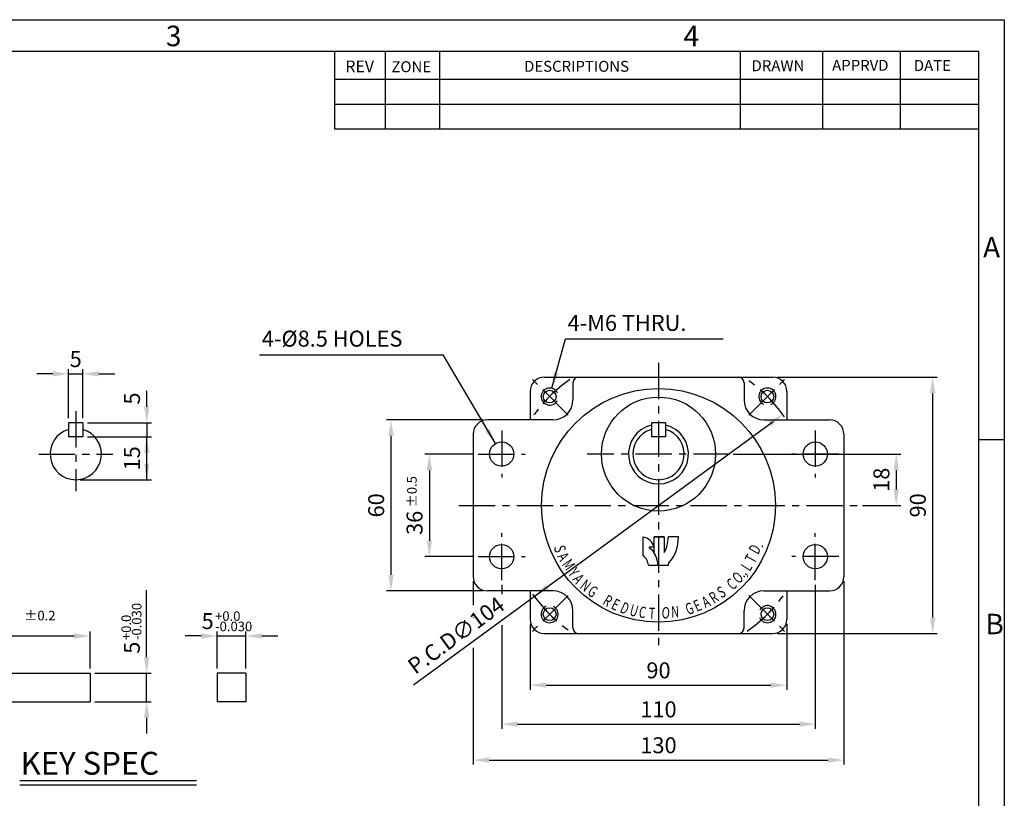
# Model space of a CAD drawing. Extents: x 20 to 403, y 5 to 280.
# Drawn here: x 230 to 403, y 143 to 280 of the extents above; entities that cross this region are included whole.
import ezdxf

# ---------------------------------------------------------------- set-up
doc = ezdxf.new("R2010")
doc.units = 0
doc.header["$LTSCALE"] = 0.2
doc.header["$MEASUREMENT"] = 0
doc.linetypes.add('CENTER', pattern=[50.8, 31.75, -6.35, 6.35, -6.35])
doc.layers.get('0').update_dxf_attribs({"color": 3, "linetype": 'CONTINUOUS'})
for name, color, linetype in [('01', 1, 'CENTER'), ('2', 2, 'CONTINUOUS'), ('DIM', 2, 'CONTINUOUS'), ('LOGO', 5, 'CONTINUOUS'), ('NEEDLE', 2, 'CONTINUOUS'), ('THIN', 3, 'CONTINUOUS')]:
    doc.layers.add(name, color=color, linetype=linetype)
doc.styles.add('ROMANS', font='romans.shx')

msp = doc.modelspace()

# ---------------------------------------------------------------- linework, layer by layer
for p, q in [((321.91, 217.19), (361.91, 217.19)), ((326.91, 216.19), (326.91, 213.19)), ((356.91, 216.19), (356.91, 213.19)), ((319.41, 214.69), (319.41, 209.69)), ((364.41, 214.69), (364.41, 209.69)), ((240.97, 209.19), (238.47, 209.19)), ((238.47, 209.19), (238.47, 206.69)), ((240.97, 209.19), (240.97, 206.69)), ((323.41, 209.69), (311.91, 209.69)), ((340.66, 209.19), (340.66, 206.69)), ((343.16, 209.19), (340.66, 209.19)), ((343.16, 209.19), (343.16, 206.69)), ((360.41, 209.69), (371.91, 209.69)), ((240.97, 206.69), (238.47, 206.69)), ((309.41, 207.19), (309.41, 182.19)), ((343.16, 206.69), (340.66, 206.69)), ((374.41, 207.19), (374.41, 182.19)), ((339.18, 189.14), (339.18, 185.87)), ((341.16, 186.34), (341.16, 189.14)), ((342.93, 189.14), (341.16, 189.14)), ((341.16, 189.14), (342.93, 189.14)), ((342.93, 189.14), (342.93, 186.42)), ((345.39, 189.14), (343.6, 189.14)), ((341.12, 187.34), (340.26, 187.34)), ((340.14, 184.17), (343.69, 184.17)), ((343.69, 184.17), (343.7, 184.63)), ((323.41, 179.69), (311.91, 179.69)), ((319.41, 179.69), (319.41, 174.69)), ((360.41, 179.69), (371.91, 179.69)), ((364.41, 179.69), (364.41, 174.69)), ((326.91, 173.19), (326.91, 176.19)), ((356.91, 173.19), (356.91, 176.19)), ((321.91, 172.19), (361.91, 172.19)), ((217.24, 165.24), (242.24, 165.24)), ((242.24, 165.24), (242.24, 160.24)), ((269.53, 165.24), (264.53, 165.24)), ((264.53, 165.24), (264.53, 160.24)), ((269.53, 165.24), (269.53, 160.24)), ((217.24, 160.24), (242.24, 160.24)), ((269.53, 160.24), (264.53, 160.24)), ((229.91, 146.44), (260.87, 146.44))]:
    msp.add_line(p, q)
for centre, radius in [((341.91, 194.69), 20.5), ((322.82, 213.78), 1.12), ((361.01, 213.78), 1.12), ((341.91, 203.69), 10), ((314.41, 203.69), 2.12), ((369.41, 203.69), 2.12), ((314.41, 185.69), 2.12), ((369.41, 185.69), 2.12), ((322.82, 175.6), 1.12), ((361.01, 175.6), 1.12)]:
    msp.add_circle(centre, radius)
for centre, radius, start, end in [((321.91, 214.69), 2.5, 90, 180), ((327.91, 216.19), 1, 90, 180), ((355.91, 216.19), 1, 360, 90), ((361.91, 214.69), 2.5, 0, 90), ((323.41, 213.19), 3.5, 270, 0), ((360.41, 213.19), 3.5, 180, 270), ((311.91, 207.19), 2.5, 90, 180), ((371.91, 207.19), 2.5, 0, 90), ((239.72, 203.69), 4.5, 106.1276, 73.8724), ((341.91, 203.69), 5.25, 103.7741, 76.2259), ((341.91, 203.69), 4.5, 106.1276, 73.8724), ((338.91, 186.89), 2.26, 11.4332, 82.9234), ((337.95, 189.1), 5.66, 331.6378, 0.3731), ((339.24, 188.88), 6.16, 316.353, 2.4422), ((337.46, 184), 4.36, 2.3, 50.0959), ((338.03, 184.09), 2.12, 2.2206, 56.985), ((311.91, 182.19), 2.5, 180, 270), ((371.91, 182.19), 2.5, 270, 0), ((323.41, 176.19), 3.5, 0, 90), ((360.41, 176.19), 3.5, 90, 180), ((321.91, 174.69), 2.5, 180, 270), ((361.91, 174.69), 2.5, 270, 0), ((327.91, 173.19), 1, 180, 270), ((355.91, 173.19), 1, 270, 0)]:
    msp.add_arc(centre, radius, start, end)
at = {"layer": '01'}
for p, q in [((341.91, 219.69), (341.91, 169.69)), ((326.09, 210.51), (319.55, 217.05)), ((357.74, 210.51), (364.28, 217.05)), ((239.72, 211.19), (239.72, 197.19)), ((314.41, 207.82), (314.41, 199.57)), ((369.41, 207.82), (369.41, 199.57)), ((233.22, 203.69), (246.22, 203.69)), ((310.29, 203.69), (318.54, 203.69)), ((354.41, 203.69), (329.41, 203.69)), ((373.54, 203.69), (365.29, 203.69)), ((306.91, 194.69), (376.91, 194.69)), ((314.41, 181.57), (314.41, 189.82)), ((369.41, 181.57), (369.41, 189.82)), ((310.29, 185.69), (318.54, 185.69)), ((373.54, 185.69), (365.29, 185.69)), ((326.09, 178.87), (319.55, 172.33)), ((357.74, 178.87), (364.28, 172.33))]:
    msp.add_line(p, q, dxfattribs=at)
for start, end in [(125.1734, 144.8266), (35.1734, 54.8266), (215.1734, 234.8266), (305.1734, 324.8266)]:
    msp.add_arc((341.91, 194.69), 27, start, end, dxfattribs=at)
at = {"layer": '2'}
for centre, start, end in [((322.82, 213.78), 22.7883, 332.6035), ((361.01, 213.78), 292.7883, 242.6035), ((322.82, 175.6), 112.7883, 62.6035), ((361.01, 175.6), 202.7883, 152.6035)]:
    msp.add_arc(centre, 1.5, start, end, dxfattribs=at)
at = {"layer": 'DIM'}
for p, q in [((323.22, 215.23), (325.58, 223.88)), ((325.58, 223.88), (353.27, 223.88)), ((271.96, 221.11), (304.14, 221.11)), ((313.34, 205.52), (304.14, 221.11)), ((235.67, 217.76), (232.87, 217.76)), ((238.47, 209.99), (238.47, 218.56)), ((238.47, 217.76), (240.97, 217.76)), ((240.97, 209.99), (240.97, 218.56)), ((243.77, 217.76), (246.57, 217.76)), ((362.71, 217.19), (390.79, 217.19)), ((252.18, 211.99), (252.18, 214.79)), ((389.99, 214.39), (389.99, 174.99)), ((241.77, 209.19), (252.98, 209.19)), ((252.18, 209.19), (252.18, 206.69)), ((311.11, 209.69), (294.2, 209.69)), ((298.92, 163.18), (362, 209.41)), ((241.77, 206.69), (252.98, 206.69)), ((252.18, 199.19), (252.18, 206.69)), ((295, 206.89), (295, 182.49)), ((398.08, 206.26), (402.55, 206.26)), ((309.49, 203.69), (300.93, 203.69)), ((355, 203.69), (384.4, 203.69)), ((301.73, 200.89), (301.73, 188.49)), ((383.6, 200.89), (383.6, 197.49)), ((240.52, 199.19), (252.98, 199.19)), ((377.71, 194.69), (384.4, 194.69)), ((309.49, 185.69), (300.93, 185.69)), ((309.41, 181.39), (309.41, 177.17)), ((374.41, 181.39), (374.41, 149.2)), ((252.15, 168.04), (252.15, 179.83)), ((311.11, 179.69), (294.2, 179.69)), ((314.41, 180.77), (314.41, 179.09)), ((369.41, 180.77), (369.41, 155.5)), ((309.41, 175.08), (309.41, 175.04)), ((314.41, 173.66), (314.41, 155.5)), ((319.41, 173.89), (319.41, 162.34)), ((364.41, 173.89), (364.41, 162.34)), ((217.54, 171.78), (239.44, 171.78)), ((242.24, 166.04), (242.24, 172.58)), ((261.73, 171.78), (258.93, 171.78)), ((264.53, 166.04), (264.53, 172.58)), ((264.53, 171.78), (269.53, 171.78)), ((269.53, 166.04), (269.53, 172.58)), ((272.33, 171.78), (275.13, 171.78)), ((362.71, 172.19), (390.79, 172.19)), ((309.41, 169.67), (309.41, 149.2)), ((243.04, 165.24), (252.95, 165.24)), ((252.15, 160.24), (252.15, 165.24)), ((322.21, 163.14), (361.61, 163.14)), ((243.04, 160.24), (252.95, 160.24)), ((252.15, 157.44), (252.15, 154.64)), ((317.21, 156.3), (366.61, 156.3)), ((312.21, 150), (371.61, 150)), ((229.91, 145.64), (260.87, 145.64))]:
    msp.add_line(p, q, dxfattribs=at)
for points in [[(235.67, 218.23), (235.67, 217.3), (238.47, 217.76)], [(243.77, 218.23), (243.77, 217.3), (240.97, 217.76)], [(324.41, 217.81), (323.5, 218.05), (323.22, 215.23)], [(389.52, 214.39), (390.46, 214.39), (389.99, 217.19)], [(251.71, 211.99), (252.64, 211.99), (252.18, 209.19)], [(294.54, 206.89), (295.47, 206.89), (295, 209.69)], [(361.16, 209.37), (361.71, 208.62), (363.69, 210.65)], [(311.51, 207.7), (312.31, 208.17), (313.34, 205.52)], [(252.64, 203.89), (251.71, 203.89), (252.18, 206.69)], [(301.27, 200.89), (302.2, 200.89), (301.73, 203.69)], [(383.14, 200.89), (384.07, 200.89), (383.6, 203.69)], [(252.64, 201.99), (251.71, 201.99), (252.18, 199.19)], [(383.14, 197.49), (384.07, 197.49), (383.6, 194.69)], [(301.27, 188.49), (302.2, 188.49), (301.73, 185.69)], [(294.54, 182.49), (295.47, 182.49), (295, 179.69)], [(322.67, 180.01), (322.12, 180.76), (320.14, 178.73)], [(389.52, 174.99), (390.46, 174.99), (389.99, 172.19)], [(239.44, 172.24), (239.44, 171.31), (242.24, 171.78)], [(261.73, 172.24), (261.73, 171.31), (264.53, 171.78)], [(272.33, 172.24), (272.33, 171.31), (269.53, 171.78)], [(251.68, 168.04), (252.61, 168.04), (252.15, 165.24)], [(322.21, 163.6), (322.21, 162.67), (319.41, 163.14)], [(361.61, 163.6), (361.61, 162.67), (364.41, 163.14)], [(251.68, 157.44), (252.61, 157.44), (252.15, 160.24)], [(317.21, 156.77), (317.21, 155.84), (314.41, 156.3)], [(366.61, 156.77), (366.61, 155.84), (369.41, 156.3)], [(312.21, 150.46), (312.21, 149.53), (309.41, 150)], [(371.61, 150.46), (371.61, 149.53), (374.41, 150)]]:
    msp.add_solid(points, dxfattribs=at)
at = {"layer": 'LOGO'}
for p, q in [((398.08, 274.33), (24.31, 274.33)), ((398.08, 10.3), (398.08, 274.33))]:
    msp.add_line(p, q, dxfattribs=at)
at = {"layer": 'NEEDLE'}
for p, q in [((19.9, 279.9), (402.55, 279.9)), ((402.55, 279.9), (402.55, 4.61)), ((285.07, 274.33), (285.07, 260.74)), ((293.98, 274.33), (293.98, 260.74)), ((303.53, 274.33), (303.53, 260.74)), ((356.21, 274.33), (356.21, 260.74)), ((370.7, 274.33), (370.7, 260.74)), ((384.3, 274.33), (384.3, 260.74)), ((285.07, 269.44), (398.08, 269.44)), ((285.07, 265.09), (398.08, 265.09)), ((285.07, 260.74), (398.08, 260.74))]:
    msp.add_line(p, q, dxfattribs=at)

# ---------------------------------------------------------------- texts
at = {"style": 'ROMANS', "width": 0.7}
for s, rotation, p in [('S', 285.5009, (323.52, 187.35)), ('D', 60.0749, (359.34, 185.93)), ('.', 357.9461, (359.86, 187.34)), ('A', 299.6539, (324.07, 185.7)), ('M', 304.7252, (324.9, 184.35)), ('T', 60.6215, (358.7, 184.34)), ('Y', 306.6566, (325.95, 182.74)), ('O', 41.5926, (355.94, 180.81)), ('L', 57.3006, (357.9, 182.99)), ('A', 307.5191, (326.74, 181.67)), ('N', 322.3575, (327.98, 180.25)), ('C', 39.3926, (354.88, 179.71)), ('.', 48.1195, (356.89, 181.91)), (',', 42.925, (357.13, 182.31)), ('G', 325.1393, (329.28, 179.14)), ('S', 29.8693, (352.93, 178.33)), ('R', 328.0857, (331.97, 177.43)), ('E', 332.4893, (333.44, 176.66)), ('E', 24.5072, (348.63, 175.97)), ('A', 27.5218, (350.17, 176.6)), ('R', 33.4048, (351.63, 177.37)), ('D', 335.4157, (334.99, 176.01)), ('U', 344.042, (336.7, 175.46)), ('C', 349.4418, (338.33, 175.07)), ('T', 358.8245, (340.18, 174.74)), ('I', 0.1103, (341.7, 174.73)), ('O', 356.0808, (342.42, 174.89)), ('N', 2.1571, (344.17, 174.99)), ('G', 19.416, (347.07, 175.42))]:
    msp.add_text(s, height=2, rotation=rotation, dxfattribs=at).set_placement(p)
at = {"style": 'ROMANS'}
msp.add_text('KEY SPEC', height=4, dxfattribs=at).set_placement((230.06, 147.44))
at = {"layer": 'DIM', "style": 'ROMANS'}
for s, height, p in [('4-M6 THRU.', 2.8, (325.97, 225.3)), ('4-%%c8.5 HOLES', 2.8, (272.35, 222.54)), ('%%p0.2', 1.68, (230.7, 174.51)), ('+0.0', 1.68, (264.15, 174.42)), ('-0.030', 1.68, (264.15, 172.61))]:
    msp.add_text(s, height=height, dxfattribs=at).set_placement(p)
for s, p in [('%%p0.5', (299.51, 194.35)), ('-0.030', (251.24, 171.05)), ('+0.0', (249.41, 171.05))]:
    msp.add_text(s, height=1.68, rotation=90, dxfattribs=at).set_placement(p)
at = {"layer": 'DIM', "char_height": 2.8, "attachment_point": 5, "style": 'ROMANS'}
for s, insert in [('\\A1;5', (239.71, 220.36)), ('\\A1;5', (262.85, 174.38)), ('\\A1;90', (341.91, 165.74)), ('\\A1;110', (341.91, 158.9)), ('\\A1;130', (341.91, 152.6))]:
    msp.add_mtext(s, dxfattribs=dict(at, insert=insert))
for s, insert, rotation in [('\\A1;5', (249.58, 213.44), 90), ('\\A1;15', (249.58, 202.94), 90), ('\\A1;18', (381, 199.19), 90), ('\\A1;60', (292.4, 194.69), 90), ('\\A1;90', (387.39, 194.69), 90), ('\\A1;36', (299.13, 191.62), 90), ('\\A1;P.C.D∅104', (306.41, 171.9), 36.2307), ('\\A1;5', (249.55, 169.71), 90)]:
    msp.add_mtext(s, dxfattribs=dict(at, insert=insert, rotation=rotation))
at = {"layer": 'NEEDLE'}
for s, height, p in [('APPRVD', 1.92, (372.37, 270.93)), ('DATE', 1.92, (386.69, 270.9)), ('REV', 2.048, (286.99, 270.69)), ('ZONE', 1.92, (295.08, 270.69)), ('DESCRIPTIONS', 1.92, (318.34, 270.76)), ('DRAWN', 1.92, (358.23, 270.87))]:
    msp.add_text(s, height=height, dxfattribs=at).set_placement(p)
at = {"layer": 'THIN'}
for s, p in [('3', (255.53, 275.25)), ('4', (346.31, 275.25)), ('A', (398.83, 238.18)), ('B', (399.24, 172.07))]:
    msp.add_text(s, height=3.6, dxfattribs=at).set_placement(p)

doc.saveas('drawing.dxf')
